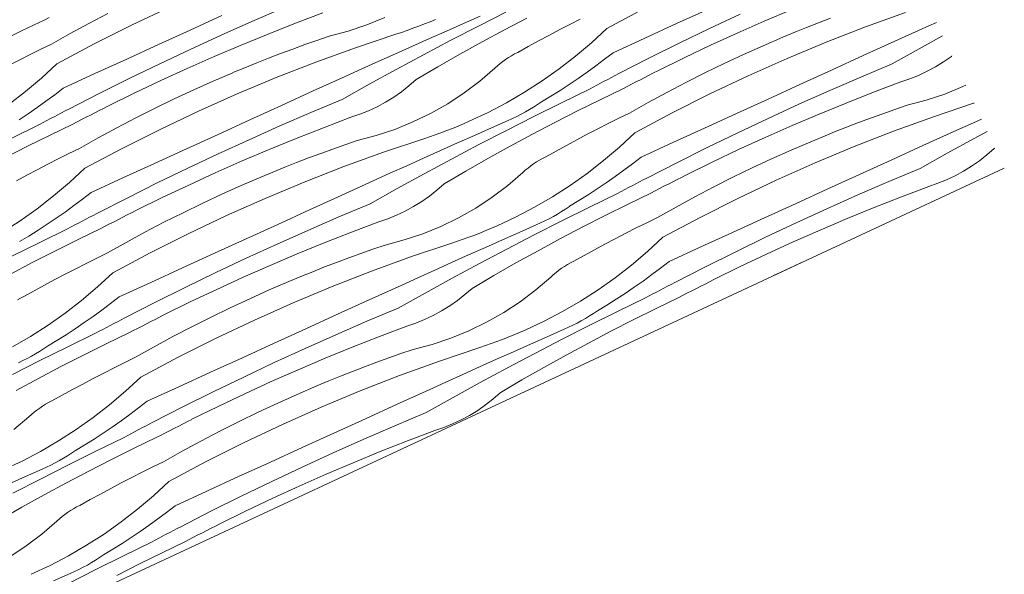
# Model space of a CAD drawing. Units: millimetres. Extents: x 93237 to 96666, y -102069 to -98639.
# Drawn here: x 96128 to 96572, y -99139 to -98888 of the extents above; entities that cross this region are included whole.
import ezdxf

# ---------------------------------------------------------------- set-up
doc = ezdxf.new("R2010")
doc.units = ezdxf.units.MM
doc.header["$MEASUREMENT"] = 0
doc.layers.add('SLSt-9 Vedinamos pastoges siltinimas. Karnizas_W-01Worksheet$0$__fill_Pen_No__82', color=253, linetype='Continuous', lineweight=9)
doc.layers.add('SLSt-9 Vedinamos pastoges siltinimas. Karnizas_W-01Worksheet$0$__line_Pen_No__22', color=8, linetype='Continuous', lineweight=20)

# ---------------------------------------------------------------- blocks, each defined once
blk = doc.blocks.new('*X29')
at = {"layer": 'SLSt-9 Vedinamos pastoges siltinimas. Karnizas_W-01Worksheet$0$__fill_Pen_No__82', "color": 253, "linetype": 'Continuous', "lineweight": 9}
for p, q in [((96178.41, -98890.7), (96195.7, -98882.51)), ((96232.51, -98889.17), (96246.51, -98883.1)), ((96392.61, -98892.32), (96409.49, -98883.32)), ((96424.14, -98890.11), (96438.46, -98883.57)), ((96139.1, -98888.34), (96141.07, -98887.31)), ((96158.96, -98890.01), (96167.52, -98885.54)), ((96204.61, -98893), (96218.92, -98886.46)), ((96252.14, -98889.95), (96264.5, -98885.28)), ((96284.31, -98890.72), (96292.53, -98887.38)), ((96327.9, -98890.07), (96335.55, -98886.7)), ((96334.67, -98891.19), (96347.12, -98884.87)), ((96346.41, -98892.91), (96356.53, -98887.59)), ((96375.91, -98890.51), (96380.66, -98888.09)), ((96439.05, -98892.29), (96452.86, -98885.78)), ((96463.61, -98889.02), (96475.77, -98883.84)), ((96488.21, -98889.73), (96493.63, -98887.65)), ((96509.43, -98891.58), (96527.41, -98885.05)), ((96128.8, -98893.29), (96139.1, -98888.34)), ((96150.47, -98894.61), (96158.96, -98890.01)), ((96161.32, -98899.3), (96178.41, -98890.7)), ((96218.57, -98895.39), (96232.51, -98889.17)), ((96239.84, -98894.8), (96252.14, -98889.95)), ((96275.89, -98893.53), (96284.31, -98890.72)), ((96302.59, -98893.17), (96305.17, -98892.24)), ((96305.17, -98892.24), (96307.75, -98891.27)), ((96307.75, -98891.27), (96310.31, -98890.28)), ((96310.31, -98890.28), (96312.86, -98889.25)), ((96312.86, -98889.25), (96315.39, -98888.18)), ((96320.26, -98893.46), (96327.9, -98890.07)), ((96322.27, -98897.61), (96334.67, -98891.19)), ((96371.18, -98892.96), (96375.91, -98890.51)), ((96392.61, -98892.32), (96385.71, -98898.72)), ((96409.84, -98896.67), (96424.14, -98890.11)), ((96425.32, -98898.95), (96439.05, -98892.29)), ((96451.52, -98894.36), (96463.61, -98889.02)), ((96477.43, -98894.04), (96482.81, -98891.86)), ((96482.81, -98891.86), (96488.21, -98889.73)), ((96491.61, -98898.53), (96509.43, -98891.58)), ((96530.29, -98894.58), (96537.9, -98891.14)), ((96537.9, -98891.14), (96541.35, -98889.58)), ((96118.55, -98898.37), (96128.8, -98893.29)), ((96142.04, -98899.34), (96150.47, -98894.61)), ((96190.29, -98899.54), (96204.61, -98893)), ((96204.7, -98901.75), (96218.57, -98895.39)), ((96227.61, -98899.81), (96239.84, -98894.8)), ((96261.82, -98897.67), (96267.31, -98895.78)), ((96267.31, -98895.78), (96275.89, -98893.53)), ((96279.25, -98901.02), (96297.38, -98894.92)), ((96297.38, -98894.92), (96299.99, -98894.06)), ((96299.99, -98894.06), (96302.59, -98893.17)), ((96304.99, -98900.26), (96312.62, -98896.85)), ((96312.62, -98896.85), (96320.26, -98893.46)), ((96336.36, -98898.35), (96346.41, -98892.91)), ((96361.77, -98897.95), (96366.46, -98895.44)), ((96366.46, -98895.44), (96371.18, -98892.96)), ((96395.53, -98903.23), (96409.84, -98896.67)), ((96439.5, -98899.87), (96451.52, -98894.36)), ((96463.21, -98900.12), (96472.08, -98896.3)), ((96472.07, -98896.27), (96477.43, -98894.04)), ((96522.68, -98898.04), (96530.29, -98894.58)), ((96533.55, -98901.51), (96544.19, -98895.67)), ((96137.26, -98901.68), (96142.04, -98899.34)), ((96144.44, -98908.29), (96161.32, -98899.3)), ((96175.98, -98906.09), (96190.29, -98899.54)), ((96215.44, -98904.99), (96227.61, -98899.81)), ((96250.9, -98901.59), (96256.35, -98899.6)), ((96256.35, -98899.6), (96261.82, -98897.67)), ((96261.27, -98907.55), (96279.25, -98901.02)), ((96297.36, -98903.68), (96304.99, -98900.26)), ((96309.92, -98904.14), (96322.27, -98897.61)), ((96326.36, -98903.9), (96336.36, -98898.35)), ((96352.43, -98903.08), (96357.09, -98900.5)), ((96357.09, -98900.5), (96361.77, -98897.95)), ((96385.71, -98898.72), (96378.54, -98904.81)), ((96411.66, -98905.75), (96425.32, -98898.95)), ((96427.56, -98905.54), (96439.5, -98899.87)), ((96454.39, -98904.07), (96463.21, -98900.12)), ((96473.96, -98905.89), (96491.61, -98898.53)), ((96508.35, -98904.56), (96522.68, -98898.04)), ((96127.75, -98906.48), (96132.5, -98904.06)), ((96132.5, -98904.06), (96137.26, -98901.68)), ((96190.89, -98908.26), (96204.7, -98901.75)), ((96203.35, -98910.34), (96215.44, -98904.99)), ((96234.65, -98907.83), (96240.05, -98905.7)), ((96240.05, -98905.7), (96245.46, -98903.62)), ((96245.46, -98903.62), (96250.9, -98901.59)), ((96289.74, -98907.11), (96297.36, -98903.68)), ((96297.63, -98910.76), (96309.92, -98904.14)), ((96316.44, -98909.58), (96326.36, -98903.9)), ((96346.99, -98906.3), (96348.31, -98905.42)), ((96348.31, -98905.42), (96349.65, -98904.59)), ((96349.65, -98904.59), (96351.03, -98903.82)), ((96351.03, -98903.82), (96352.43, -98903.08)), ((96378.54, -98904.81), (96371.11, -98910.58)), ((96395.53, -98903.23), (96391.65, -98906.23)), ((96398.07, -98912.7), (96411.66, -98905.75)), ((96415.7, -98911.37), (96427.56, -98905.54)), ((96445.64, -98908.15), (96454.39, -98904.07)), ((96494.03, -98911.09), (96508.35, -98904.56)), ((96521.37, -98908.34), (96533.55, -98901.51)), ((96544.64, -98907.34), (96548.16, -98904.89)), ((96548.16, -98904.89), (96548.4, -98904.7)), ((96123.02, -98908.93), (96127.75, -98906.48)), ((96144.44, -98908.29), (96137.55, -98914.69)), ((96161.67, -98912.64), (96175.98, -98906.09)), ((96177.16, -98914.92), (96190.89, -98908.26)), ((96223.91, -98912.24), (96229.27, -98910.01)), ((96229.27, -98910.01), (96234.65, -98907.83)), ((96243.45, -98914.5), (96261.27, -98907.55)), ((96282.12, -98910.55), (96289.74, -98907.11)), ((96306.58, -98915.37), (96316.44, -98909.58)), ((96335.34, -98916.03), (96342.06, -98910.24)), ((96342.06, -98910.24), (96343.24, -98909.19)), ((96343.24, -98909.19), (96344.46, -98908.18)), ((96344.46, -98908.18), (96345.71, -98907.22)), ((96345.71, -98907.22), (96346.99, -98906.3)), ((96387.72, -98909.17), (96383.74, -98912.05)), ((96391.65, -98906.23), (96387.72, -98909.17)), ((96436.94, -98912.36), (96445.64, -98908.15)), ((96456.49, -98913.67), (96473.96, -98905.89)), ((96507.3, -98914.26), (96521.37, -98908.34)), ((96537.22, -98911.64), (96540.99, -98909.6)), ((96540.99, -98909.6), (96544.64, -98907.34)), ((96137.55, -98914.69), (96130.38, -98920.78)), ((96147.37, -98919.2), (96161.67, -98912.64)), ((96191.34, -98915.84), (96203.35, -98910.34)), ((96215.05, -98916.09), (96223.92, -98912.27)), ((96225.8, -98921.87), (96243.45, -98914.5)), ((96260.19, -98920.53), (96274.51, -98914.01)), ((96274.51, -98914.01), (96282.12, -98910.55)), ((96285.39, -98917.49), (96297.63, -98910.76)), ((96371.11, -98910.58), (96363.43, -98916.01)), ((96383.74, -98912.05), (96379.72, -98914.86)), ((96393.09, -98915.29), (96394.75, -98914.42)), ((96394.75, -98914.42), (96396.41, -98913.56)), ((96396.41, -98913.56), (96398.07, -98912.7)), ((96407.78, -98915.42), (96409.76, -98914.41)), ((96409.76, -98914.41), (96411.74, -98913.4)), ((96411.74, -98913.4), (96413.72, -98912.4)), ((96413.72, -98912.4), (96415.71, -98911.41)), ((96428.32, -98916.7), (96436.94, -98912.36)), ((96439.2, -98921.86), (96456.49, -98913.67)), ((96479.72, -98917.62), (96494.03, -98911.09)), ((96493.3, -98920.33), (96507.3, -98914.26)), ((96529.36, -98915.07), (96533.34, -98913.47)), ((96533.34, -98913.47), (96537.22, -98911.64)), ((96147.37, -98919.2), (96143.49, -98922.21)), ((96163.5, -98921.73), (96177.16, -98914.92)), ((96179.4, -98921.51), (96191.34, -98915.84)), ((96206.23, -98920.04), (96215.05, -98916.09)), ((96273.21, -98924.31), (96285.39, -98917.49)), ((96300, -98920.86), (96303.37, -98918.21)), ((96303.37, -98918.21), (96306.58, -98915.37)), ((96328.26, -98921.38), (96335.34, -98916.03)), ((96363.43, -98916.01), (96355.52, -98921.1)), ((96375.65, -98917.61), (96371.54, -98920.29)), ((96379.72, -98914.86), (96375.65, -98917.61)), ((96384.81, -98919.65), (96386.46, -98918.77)), ((96386.46, -98918.77), (96388.12, -98917.9)), ((96388.12, -98917.9), (96389.77, -98917.03)), ((96389.77, -98917.03), (96391.43, -98916.16)), ((96391.43, -98916.16), (96393.09, -98915.29)), ((96399.89, -98919.5), (96401.86, -98918.47)), ((96401.86, -98918.47), (96403.83, -98917.45)), ((96403.83, -98917.45), (96405.8, -98916.43)), ((96405.8, -98916.43), (96407.78, -98915.42)), ((96419.75, -98921.17), (96428.32, -98916.7)), ((96465.4, -98924.16), (96479.72, -98917.62)), ((96512.93, -98921.12), (96525.29, -98916.44)), ((96525.29, -98916.44), (96529.36, -98915.07)), ((96545.1, -98921.89), (96553.32, -98918.54)), ((96553.32, -98918.54), (96554.57, -98917.94)), ((96130.38, -98920.78), (96122.95, -98926.55)), ((96143.49, -98922.21), (96139.56, -98925.15)), ((96149.91, -98928.67), (96163.5, -98921.73)), ((96167.54, -98927.35), (96179.4, -98921.51)), ((96197.48, -98924.12), (96206.23, -98920.04)), ((96208.33, -98929.65), (96225.8, -98921.87)), ((96245.87, -98927.06), (96260.19, -98920.53)), ((96292.83, -98925.57), (96296.48, -98923.32)), ((96296.48, -98923.32), (96300, -98920.86)), ((96320.85, -98926.26), (96328.26, -98921.38)), ((96355.52, -98921.1), (96347.39, -98925.83)), ((96367.39, -98922.9), (96363.19, -98925.44)), ((96371.54, -98920.29), (96367.39, -98922.9)), ((96372.26, -98925.8), (96384.82, -98919.68)), ((96389.59, -98924.45), (96399.89, -98919.5)), ((96411.26, -98925.77), (96419.75, -98921.17)), ((96422.12, -98930.46), (96439.2, -98921.86)), ((96479.36, -98926.55), (96493.3, -98920.33)), ((96500.63, -98925.96), (96512.93, -98921.12)), ((96536.69, -98924.69), (96545.1, -98921.89)), ((96135.58, -98928.02), (96131.56, -98930.84)), ((96139.56, -98925.15), (96135.58, -98928.02)), ((96165.56, -98928.37), (96167.54, -98927.38)), ((96188.78, -98928.33), (96197.48, -98924.12)), ((96231.55, -98933.6), (96245.87, -98927.06)), ((96259.14, -98930.23), (96273.21, -98924.31)), ((96285.17, -98929.44), (96289.06, -98927.61)), ((96289.06, -98927.61), (96292.83, -98925.57)), ((96313.14, -98930.64), (96320.85, -98926.26)), ((96347.39, -98925.83), (96339.05, -98930.2)), ((96357.75, -98928.94), (96359.59, -98927.83)), ((96359.59, -98927.83), (96361.41, -98926.67)), ((96359.76, -98932.01), (96372.26, -98925.8)), ((96361.41, -98926.67), (96363.2, -98925.48)), ((96379.34, -98929.53), (96389.59, -98924.45)), ((96402.84, -98930.5), (96411.26, -98925.77)), ((96451.09, -98930.7), (96465.4, -98924.16)), ((96465.49, -98932.92), (96479.36, -98926.55)), ((96488.4, -98930.98), (96500.63, -98925.96)), ((96522.62, -98928.83), (96528.11, -98926.95)), ((96528.11, -98926.95), (96536.69, -98924.69)), ((96540.04, -98932.19), (96558.17, -98926.09)), ((96558.17, -98926.09), (96558.34, -98926.03)), ((96131.56, -98930.84), (96127.49, -98933.58)), ((96141.61, -98933), (96143.27, -98932.13)), ((96143.27, -98932.13), (96144.92, -98931.26)), ((96144.92, -98931.26), (96146.58, -98930.4)), ((96146.58, -98930.4), (96148.24, -98929.53)), ((96148.24, -98929.53), (96149.91, -98928.67)), ((96155.67, -98933.42), (96157.64, -98932.4)), ((96157.64, -98932.4), (96159.62, -98931.39)), ((96159.62, -98931.39), (96161.6, -98930.38)), ((96161.6, -98930.38), (96163.58, -98929.38)), ((96163.58, -98929.38), (96165.56, -98928.37)), ((96180.15, -98932.67), (96188.78, -98928.33)), ((96191.04, -98937.84), (96208.33, -98929.65)), ((96245.14, -98936.3), (96259.14, -98930.23)), ((96264.77, -98937.09), (96277.13, -98932.41)), ((96277.13, -98932.41), (96281.19, -98931.04)), ((96281.19, -98931.04), (96285.17, -98929.44)), ((96305.16, -98934.51), (96313.14, -98930.64)), ((96339.05, -98930.2), (96330.54, -98934.19)), ((96347.3, -98938.33), (96359.76, -98932.01)), ((96350.14, -98932.95), (96352.07, -98932.01)), ((96352.07, -98932.01), (96353.99, -98931.03)), ((96353.99, -98931.03), (96355.88, -98930.01)), ((96355.88, -98930.01), (96357.75, -98928.94)), ((96369.16, -98934.73), (96379.34, -98929.53)), ((96398.05, -98932.85), (96402.84, -98930.5)), ((96405.24, -98939.46), (96422.12, -98930.46)), ((96436.77, -98937.25), (96451.09, -98930.7)), ((96476.24, -98936.16), (96488.4, -98930.98)), ((96511.69, -98932.75), (96517.15, -98930.77)), ((96517.15, -98930.77), (96522.62, -98928.83)), ((96522.06, -98938.71), (96540.04, -98932.19)), ((96124.1, -98941.77), (96136.65, -98935.66)), ((96136.65, -98935.62), (96138.3, -98934.75)), ((96138.3, -98934.75), (96139.95, -98933.87)), ((96139.95, -98933.87), (96141.61, -98933)), ((96141.43, -98940.43), (96151.73, -98935.47)), ((96151.73, -98935.47), (96153.7, -98934.45)), ((96153.7, -98934.45), (96155.67, -98933.42)), ((96171.59, -98937.15), (96180.15, -98932.67)), ((96217.24, -98940.13), (96231.55, -98933.6)), ((96231.2, -98942.52), (96245.14, -98936.3)), ((96296.94, -98937.86), (96305.16, -98934.51)), ((96322.94, -98937.41), (96325.49, -98936.38)), ((96325.49, -98936.38), (96328.02, -98935.32)), ((96328.02, -98935.32), (96330.54, -98934.22)), ((96340.53, -98937.21), (96348.18, -98933.84)), ((96348.18, -98933.84), (96350.14, -98932.95)), ((96359.04, -98940.05), (96369.16, -98934.73)), ((96388.54, -98937.64), (96393.29, -98935.23)), ((96393.29, -98935.23), (96398.05, -98932.85)), ((96451.69, -98939.43), (96465.49, -98932.92)), ((96464.15, -98941.5), (96476.24, -98936.16)), ((96495.44, -98939), (96500.84, -98936.87)), ((96500.84, -98936.87), (96506.26, -98934.78)), ((96506.26, -98934.78), (96511.69, -98932.75)), ((96550.53, -98938.27), (96558.15, -98934.84)), ((96558.15, -98934.84), (96561.71, -98933.25)), ((96131.18, -98945.5), (96141.43, -98940.43)), ((96163.1, -98941.75), (96171.59, -98937.15)), ((96173.95, -98946.43), (96191.04, -98937.84)), ((96202.92, -98946.68), (96217.24, -98940.13)), ((96252.47, -98941.94), (96264.77, -98937.09)), ((96279.94, -98942.92), (96288.52, -98940.67)), ((96288.52, -98940.67), (96296.94, -98937.86)), ((96310.01, -98942.06), (96312.62, -98941.2)), ((96312.62, -98941.2), (96315.22, -98940.3)), ((96315.22, -98940.3), (96317.8, -98939.37)), ((96317.8, -98939.37), (96320.38, -98938.41)), ((96320.38, -98938.41), (96322.94, -98937.41)), ((96325.25, -98943.99), (96332.89, -98940.59)), ((96332.89, -98940.59), (96340.53, -98937.21)), ((96334.9, -98944.75), (96347.3, -98938.33)), ((96348.99, -98945.48), (96359.04, -98940.05)), ((96379.09, -98942.58), (96383.81, -98940.09)), ((96383.81, -98940.09), (96388.54, -98937.64)), ((96405.24, -98939.46), (96398.34, -98945.86)), ((96422.47, -98943.8), (96436.77, -98937.25)), ((96437.95, -98946.09), (96451.69, -98939.43)), ((96484.7, -98943.41), (96490.06, -98941.18)), ((96490.06, -98941.18), (96495.44, -98939)), ((96504.24, -98945.66), (96522.06, -98938.71)), ((96542.92, -98941.72), (96550.53, -98938.27)), ((96558.42, -98941.92), (96564.28, -98938.77)), ((96121, -98950.7), (96131.18, -98945.5)), ((96154.68, -98946.47), (96163.1, -98941.75)), ((96217.33, -98948.89), (96231.2, -98942.52)), ((96240.24, -98946.95), (96252.47, -98941.94)), ((96268.98, -98946.74), (96274.45, -98944.8)), ((96274.45, -98944.8), (96279.94, -98942.92)), ((96291.88, -98948.16), (96310.01, -98942.06)), ((96317.62, -98947.4), (96325.25, -98943.99)), ((96322.55, -98951.27), (96334.9, -98944.75)), ((96338.99, -98951.04), (96348.99, -98945.48)), ((96369.72, -98947.64), (96374.4, -98945.09)), ((96374.4, -98945.09), (96379.09, -98942.58)), ((96398.34, -98945.86), (96391.17, -98951.95)), ((96408.16, -98950.36), (96422.47, -98943.8)), ((96452.13, -98947.01), (96464.15, -98941.5)), ((96475.84, -98947.25), (96484.71, -98943.44)), ((96486.59, -98953.03), (96504.24, -98945.66)), ((96520.98, -98951.7), (96535.31, -98945.18)), ((96535.31, -98945.18), (96542.92, -98941.72)), ((96546.18, -98948.65), (96558.42, -98941.92)), ((96145.13, -98951.2), (96149.89, -98948.82)), ((96149.89, -98948.82), (96154.68, -98946.47)), ((96157.07, -98955.43), (96173.95, -98946.43)), ((96188.61, -98953.22), (96202.92, -98946.68)), ((96203.52, -98955.4), (96217.33, -98948.89)), ((96228.07, -98952.13), (96240.24, -98946.95)), ((96258.09, -98950.76), (96263.53, -98948.72)), ((96263.53, -98948.72), (96268.98, -98946.74)), ((96273.9, -98954.69), (96291.88, -98948.16)), ((96309.99, -98950.82), (96317.62, -98947.4)), ((96363.66, -98950.95), (96365.06, -98950.22)), ((96365.06, -98950.22), (96369.72, -98947.64)), ((96424.29, -98952.89), (96437.95, -98946.09)), ((96440.19, -98952.68), (96452.13, -98947.01)), ((96467.02, -98951.2), (96475.84, -98947.25)), ((96534, -98955.47), (96546.18, -98948.65)), ((96560.79, -98952.02), (96564.16, -98949.37)), ((96564.16, -98949.37), (96567.38, -98946.53)), ((96567.38, -98946.53), (96567.79, -98946.29)), ((96135.65, -98956.07), (96140.38, -98953.62)), ((96140.38, -98953.62), (96145.13, -98951.2)), ((96174.3, -98959.78), (96188.61, -98953.22)), ((96215.98, -98957.47), (96228.07, -98952.13)), ((96247.28, -98954.97), (96252.68, -98952.84)), ((96252.68, -98952.84), (96258.09, -98950.76)), ((96256.08, -98961.64), (96273.9, -98954.69)), ((96294.75, -98957.69), (96302.37, -98954.25)), ((96302.37, -98954.25), (96309.99, -98950.82)), ((96310.26, -98957.9), (96322.55, -98951.27)), ((96329.07, -98956.71), (96338.99, -98951.04)), ((96357.09, -98955.32), (96358.34, -98954.35)), ((96358.34, -98954.35), (96359.62, -98953.43)), ((96359.62, -98953.43), (96360.94, -98952.56)), ((96360.94, -98952.56), (96362.28, -98951.73)), ((96362.28, -98951.73), (96363.66, -98950.95)), ((96391.17, -98951.95), (96383.74, -98957.72)), ((96404.28, -98953.37), (96400.35, -98956.31)), ((96408.16, -98950.36), (96404.28, -98953.37)), ((96410.7, -98959.84), (96424.29, -98952.89)), ((96428.33, -98958.51), (96440.19, -98952.68)), ((96458.27, -98955.28), (96467.02, -98951.2)), ((96469.12, -98960.81), (96486.59, -98953.03)), ((96506.66, -98958.23), (96520.98, -98951.7)), ((96553.62, -98956.74), (96557.27, -98954.48)), ((96557.27, -98954.48), (96560.79, -98952.02)), ((96126.23, -98961.06), (96130.93, -98958.55)), ((96130.93, -98958.55), (96135.65, -98956.07)), ((96157.07, -98955.43), (96150.18, -98961.83)), ((96189.79, -98962.06), (96203.52, -98955.4)), ((96203.97, -98962.98), (96215.98, -98957.47)), ((96236.54, -98959.38), (96241.9, -98957.15)), ((96241.9, -98957.15), (96247.28, -98954.97)), ((96287.15, -98961.15), (96294.75, -98957.69)), ((96298.02, -98964.62), (96310.26, -98957.9)), ((96319.21, -98962.5), (96329.07, -98956.71)), ((96347.97, -98963.17), (96354.69, -98957.38)), ((96354.69, -98957.38), (96355.87, -98956.33)), ((96355.87, -98956.33), (96357.09, -98955.32)), ((96383.74, -98957.72), (96376.06, -98963.15)), ((96396.37, -98959.19), (96392.35, -98962)), ((96400.35, -98956.31), (96396.37, -98959.19)), ((96426.35, -98959.54), (96428.34, -98958.54)), ((96449.57, -98959.5), (96458.27, -98955.28)), ((96492.35, -98964.76), (96506.66, -98958.23)), ((96519.93, -98961.4), (96534, -98955.47)), ((96545.97, -98960.6), (96549.85, -98958.78)), ((96549.85, -98958.78), (96553.62, -98956.74)), ((96150.18, -98961.83), (96143.01, -98967.92)), ((96160, -98966.34), (96174.3, -98959.78)), ((96176.13, -98968.86), (96189.79, -98962.06)), ((96192.03, -98968.65), (96203.97, -98962.98)), ((96218.86, -98967.18), (96227.68, -98963.23)), ((96227.68, -98963.23), (96236.55, -98959.41)), ((96238.43, -98969), (96256.08, -98961.64)), ((96272.82, -98967.67), (96287.15, -98961.15)), ((96316, -98965.35), (96319.21, -98962.5)), ((96340.89, -98968.52), (96347.97, -98963.17)), ((96376.06, -98963.15), (96368.15, -98968.24)), ((96392.35, -98962), (96388.28, -98964.75)), ((96402.4, -98964.17), (96404.06, -98963.29)), ((96404.06, -98963.29), (96405.72, -98962.43)), ((96405.72, -98962.43), (96407.38, -98961.56)), ((96407.38, -98961.56), (96409.04, -98960.7)), ((96409.04, -98960.7), (96410.7, -98959.84)), ((96416.46, -98964.59), (96418.43, -98963.57)), ((96418.43, -98963.57), (96420.41, -98962.55)), ((96420.41, -98962.55), (96422.39, -98961.54)), ((96422.39, -98961.54), (96424.37, -98960.54)), ((96424.37, -98960.54), (96426.35, -98959.54)), ((96440.95, -98963.84), (96449.57, -98959.5)), ((96451.83, -98969), (96469.12, -98960.81)), ((96505.93, -98967.47), (96519.93, -98961.4)), ((96525.56, -98968.26), (96537.92, -98963.58)), ((96537.92, -98963.58), (96541.99, -98962.2)), ((96541.99, -98962.2), (96545.97, -98960.6)), ((96143.01, -98967.92), (96135.58, -98973.69)), ((96160, -98966.34), (96156.12, -98969.34)), ((96210.11, -98971.26), (96218.86, -98967.18)), ((96258.5, -98974.2), (96272.82, -98967.67)), ((96285.84, -98971.45), (96298.02, -98964.62)), ((96309.11, -98970.46), (96312.63, -98968)), ((96312.63, -98968), (96316, -98965.35)), ((96384.17, -98967.43), (96380.02, -98970.04)), ((96388.28, -98964.75), (96384.17, -98967.43)), ((96384.89, -98972.93), (96397.45, -98966.82)), ((96397.44, -98966.79), (96399.09, -98965.91)), ((96399.09, -98965.91), (96400.75, -98965.04)), ((96400.75, -98965.04), (96402.4, -98964.17)), ((96402.22, -98971.59), (96412.52, -98966.64)), ((96412.52, -98966.64), (96414.49, -98965.61)), ((96414.49, -98965.61), (96416.46, -98964.59)), ((96432.38, -98968.31), (96440.95, -98963.84)), ((96478.03, -98971.3), (96492.35, -98964.76)), ((96491.99, -98973.69), (96505.93, -98967.47)), ((96152.19, -98972.28), (96148.21, -98975.16)), ((96156.12, -98969.34), (96152.19, -98972.28)), ((96162.54, -98975.81), (96176.13, -98968.86)), ((96180.17, -98974.49), (96192.03, -98968.65)), ((96201.41, -98975.47), (96210.11, -98971.26)), ((96220.96, -98976.78), (96238.43, -98969)), ((96271.77, -98977.37), (96285.84, -98971.45)), ((96305.46, -98972.71), (96309.11, -98970.46)), ((96333.48, -98973.39), (96340.89, -98968.52)), ((96368.15, -98968.24), (96360.02, -98972.97)), ((96380.02, -98970.04), (96375.82, -98972.58)), ((96391.97, -98976.67), (96402.22, -98971.59)), ((96423.89, -98972.91), (96432.38, -98968.31)), ((96434.75, -98977.6), (96451.83, -98969)), ((96463.72, -98977.84), (96478.03, -98971.3)), ((96513.26, -98973.1), (96525.56, -98968.26)), ((96135.58, -98973.69), (96127.9, -98979.12)), ((96148.21, -98975.16), (96144.19, -98977.97)), ((96159.21, -98977.53), (96160.87, -98976.67)), ((96160.87, -98976.67), (96162.54, -98975.81)), ((96174.23, -98977.52), (96176.21, -98976.51)), ((96176.21, -98976.51), (96178.19, -98975.51)), ((96178.19, -98975.51), (96180.17, -98974.52)), ((96192.78, -98979.81), (96201.41, -98975.47)), ((96203.67, -98984.97), (96220.96, -98976.78)), ((96244.18, -98980.73), (96258.5, -98974.2)), ((96293.82, -98978.18), (96297.8, -98976.58)), ((96297.8, -98976.58), (96301.69, -98974.75)), ((96301.69, -98974.75), (96305.46, -98972.71)), ((96325.77, -98977.78), (96333.48, -98973.39)), ((96360.02, -98972.97), (96351.68, -98977.34)), ((96368.51, -98977.15), (96370.38, -98976.08)), ((96370.38, -98976.08), (96372.22, -98974.97)), ((96372.22, -98974.97), (96374.04, -98973.81)), ((96372.39, -98979.15), (96384.89, -98972.93)), ((96374.04, -98973.81), (96375.83, -98972.61)), ((96381.79, -98981.87), (96391.97, -98976.67)), ((96415.47, -98977.64), (96423.89, -98972.91)), ((96478.12, -98980.05), (96491.99, -98973.69)), ((96501.03, -98978.11), (96513.26, -98973.1)), ((96127.9, -98979.12), (96119.99, -98984.21)), ((96140.12, -98980.72), (96136.01, -98983.4)), ((96144.19, -98977.97), (96140.12, -98980.72)), ((96150.93, -98981.89), (96152.58, -98981.01)), ((96152.58, -98981.01), (96154.24, -98980.14)), ((96154.24, -98980.14), (96155.9, -98979.27)), ((96155.9, -98979.27), (96157.56, -98978.4)), ((96157.56, -98978.4), (96159.21, -98977.53)), ((96166.33, -98981.58), (96168.3, -98980.56)), ((96168.3, -98980.56), (96170.27, -98979.54)), ((96170.27, -98979.54), (96172.25, -98978.53)), ((96172.25, -98978.53), (96174.23, -98977.52)), ((96184.22, -98984.28), (96192.78, -98979.81)), ((96229.87, -98987.27), (96244.18, -98980.73)), ((96257.77, -98983.44), (96271.77, -98977.37)), ((96277.4, -98984.23), (96289.76, -98979.55)), ((96289.76, -98979.55), (96293.82, -98978.18)), ((96317.79, -98981.65), (96325.77, -98977.78)), ((96340.65, -98982.46), (96343.17, -98981.36)), ((96351.68, -98977.34), (96343.17, -98981.33)), ((96353.16, -98984.35), (96360.81, -98980.98)), ((96359.93, -98985.47), (96372.39, -98979.15)), ((96360.81, -98980.98), (96362.77, -98980.09)), ((96362.77, -98980.09), (96364.7, -98979.15)), ((96364.7, -98979.15), (96366.62, -98978.17)), ((96366.62, -98978.17), (96368.51, -98977.15)), ((96405.92, -98982.37), (96410.68, -98979.98)), ((96410.68, -98979.98), (96415.47, -98977.64)), ((96417.87, -98986.59), (96434.75, -98977.6)), ((96449.41, -98984.39), (96463.72, -98977.84)), ((96464.32, -98986.57), (96478.12, -98980.05)), ((96488.87, -98983.29), (96501.03, -98978.11)), ((96136.01, -98983.4), (96131.85, -98986.01)), ((96136.73, -98988.91), (96149.28, -98982.79)), ((96149.28, -98982.76), (96150.93, -98981.89)), ((96154.06, -98987.57), (96164.36, -98982.61)), ((96164.36, -98982.61), (96166.33, -98981.58)), ((96175.73, -98988.88), (96184.22, -98984.28)), ((96186.58, -98993.57), (96203.67, -98984.97)), ((96243.83, -98989.66), (96257.77, -98983.44)), ((96265.1, -98989.07), (96277.4, -98984.23)), ((96301.16, -98987.8), (96309.57, -98985)), ((96309.57, -98985), (96317.79, -98981.65)), ((96330.43, -98986.51), (96333.01, -98985.55)), ((96333.01, -98985.55), (96335.57, -98984.55)), ((96335.57, -98984.55), (96338.12, -98983.52)), ((96338.12, -98983.52), (96340.65, -98982.46)), ((96345.52, -98987.73), (96353.16, -98984.35)), ((96347.53, -98991.89), (96359.93, -98985.47)), ((96371.67, -98987.18), (96381.79, -98981.87)), ((96396.44, -98987.23), (96401.17, -98984.78)), ((96401.17, -98984.78), (96405.92, -98982.37)), ((96435.1, -98990.94), (96449.41, -98984.39)), ((96476.78, -98988.64), (96488.87, -98983.29)), ((96124.22, -98995.12), (96136.73, -98988.91)), ((96131.85, -98986.01), (96127.66, -98988.55)), ((96143.81, -98992.64), (96154.06, -98987.57)), ((96167.31, -98993.61), (96175.73, -98988.88)), ((96215.55, -98993.81), (96229.87, -98987.27)), ((96229.96, -98996.03), (96243.83, -98989.66)), ((96252.87, -98994.09), (96265.1, -98989.07)), ((96287.09, -98991.94), (96292.57, -98990.06)), ((96292.57, -98990.06), (96301.16, -98987.8)), ((96304.51, -98995.3), (96322.64, -98989.2)), ((96322.64, -98989.2), (96325.25, -98988.34)), ((96325.25, -98988.34), (96327.85, -98987.44)), ((96327.85, -98987.44), (96330.43, -98986.51)), ((96337.88, -98991.13), (96345.52, -98987.73)), ((96361.62, -98992.62), (96371.67, -98987.18)), ((96387.03, -98992.23), (96391.72, -98989.71)), ((96391.72, -98989.71), (96396.44, -98987.23)), ((96417.87, -98986.59), (96410.97, -98992.99)), ((96450.58, -98993.22), (96464.32, -98986.57)), ((96464.76, -98994.14), (96476.78, -98988.64)), ((96133.63, -98997.84), (96143.81, -98992.64)), ((96162.52, -98995.96), (96167.31, -98993.61)), ((96169.71, -99002.57), (96186.58, -98993.57)), ((96201.24, -99000.36), (96215.55, -98993.81)), ((96240.7, -98999.27), (96252.87, -98994.09)), ((96276.16, -98995.86), (96281.61, -98993.88)), ((96281.61, -98993.88), (96287.09, -98991.94)), ((96322.62, -98997.95), (96330.25, -98994.53)), ((96330.25, -98994.53), (96337.88, -98991.13)), ((96335.18, -98998.41), (96347.53, -98991.89)), ((96351.63, -98998.18), (96361.62, -98992.62)), ((96382.35, -98994.78), (96387.03, -98992.23)), ((96410.97, -98992.99), (96403.8, -98999.09)), ((96420.79, -98997.5), (96435.1, -98990.94)), ((96436.92, -99000.03), (96450.58, -98993.22)), ((96452.82, -98999.82), (96464.76, -98994.14)), ((96123.51, -99003.16), (96133.63, -98997.84)), ((96153.01, -99000.75), (96157.76, -98998.34)), ((96157.76, -98998.34), (96162.52, -98995.96)), ((96216.15, -99002.54), (96229.96, -98996.03)), ((96265.31, -98999.98), (96270.72, -98997.89)), ((96270.72, -98997.89), (96276.16, -98995.86)), ((96286.53, -99001.83), (96304.51, -98995.3)), ((96315, -99001.38), (96322.62, -98997.95)), ((96322.89, -99005.03), (96335.18, -98998.41)), ((96341.7, -99003.85), (96351.63, -98998.18)), ((96373.57, -98999.7), (96374.91, -98998.87)), ((96374.91, -98998.87), (96376.29, -98998.09)), ((96376.29, -98998.09), (96377.69, -98997.36)), ((96377.69, -98997.36), (96382.35, -98994.78)), ((96403.8, -98999.09), (96396.37, -99004.85)), ((96420.79, -98997.5), (96416.91, -99000.51)), ((96470.9, -99002.42), (96479.65, -98998.34)), ((96479.65, -98998.34), (96482.55, -98997.04)), ((96143.56, -99005.69), (96148.28, -99003.2)), ((96148.28, -99003.2), (96153.01, -99000.75)), ((96169.71, -99002.57), (96162.81, -99008.97)), ((96186.93, -99006.92), (96201.24, -99000.36)), ((96202.42, -99009.2), (96216.15, -99002.54)), ((96228.61, -99004.61), (96240.7, -98999.27)), ((96254.53, -99004.29), (96259.91, -99002.11)), ((96259.91, -99002.11), (96265.31, -98999.98)), ((96268.71, -99008.77), (96286.53, -99001.83)), ((96307.39, -99004.83), (96315, -99001.38)), ((96367.32, -99004.51), (96368.5, -99003.46)), ((96368.5, -99003.46), (96369.72, -99002.46)), ((96369.72, -99002.46), (96370.97, -99001.49)), ((96370.97, -99001.49), (96372.25, -99000.57)), ((96372.25, -99000.57), (96373.57, -98999.7)), ((96412.98, -99003.45), (96409.01, -99006.33)), ((96416.91, -99000.51), (96412.98, -99003.45)), ((96423.33, -99006.97), (96436.92, -99000.03)), ((96440.96, -99005.65), (96452.82, -98999.82)), ((96467.91, -99003.87), (96470.9, -99002.42)), ((96138.86, -99008.2), (96143.56, -99005.69)), ((96172.63, -99013.47), (96186.93, -99006.92)), ((96216.6, -99010.12), (96228.61, -99004.61)), ((96240.31, -99010.36), (96249.18, -99006.55)), ((96249.17, -99006.52), (96254.53, -99004.29)), ((96299.78, -99008.29), (96307.39, -99004.83)), ((96310.65, -99011.76), (96322.89, -99005.03)), ((96331.84, -99009.64), (96341.7, -99003.85)), ((96360.6, -99010.31), (96367.32, -99004.51)), ((96396.37, -99004.85), (96388.69, -99010.29)), ((96409.01, -99006.33), (96404.98, -99009.14)), ((96420.01, -99008.7), (96421.67, -99007.83)), ((96421.67, -99007.83), (96423.33, -99006.97)), ((96435.02, -99008.68), (96437, -99007.68)), ((96437, -99007.68), (96438.98, -99006.68)), ((96438.98, -99006.68), (96440.97, -99005.68)), ((96129.53, -99013.33), (96134.19, -99010.75)), ((96134.19, -99010.75), (96138.86, -99008.2)), ((96162.81, -99008.97), (96155.64, -99015.06)), ((96188.76, -99016), (96202.42, -99009.2)), ((96204.66, -99015.79), (96216.6, -99010.12)), ((96231.49, -99014.31), (96240.31, -99010.36)), ((96251.06, -99016.14), (96268.71, -99008.77)), ((96285.45, -99014.81), (96299.78, -99008.29)), ((96298.47, -99018.59), (96310.65, -99011.76)), ((96325.26, -99015.14), (96328.63, -99012.48)), ((96328.63, -99012.48), (96331.84, -99009.64)), ((96353.52, -99015.66), (96360.6, -99010.31)), ((96388.69, -99010.29), (96380.78, -99015.37)), ((96400.91, -99011.88), (96396.8, -99014.56)), ((96404.98, -99009.14), (96400.91, -99011.88)), ((96411.72, -99013.05), (96413.38, -99012.17)), ((96413.38, -99012.17), (96415.03, -99011.3)), ((96415.03, -99011.3), (96416.69, -99010.43)), ((96416.69, -99010.43), (96418.35, -99009.56)), ((96418.35, -99009.56), (96420.01, -99008.7)), ((96427.12, -99012.75), (96429.09, -99011.72)), ((96429.09, -99011.72), (96431.06, -99010.7)), ((96431.06, -99010.7), (96433.04, -99009.69)), ((96433.04, -99009.69), (96435.02, -99008.68)), ((96126.75, -99014.84), (96128.13, -99014.06)), ((96128.13, -99014.06), (96129.53, -99013.33)), ((96155.64, -99015.06), (96148.21, -99020.83)), ((96168.75, -99016.48), (96164.82, -99019.42)), ((96172.63, -99013.47), (96168.75, -99016.48)), ((96175.17, -99022.95), (96188.76, -99016)), ((96192.8, -99021.62), (96204.66, -99015.79)), ((96222.74, -99018.39), (96231.49, -99014.31)), ((96233.59, -99023.92), (96251.06, -99016.14)), ((96271.13, -99021.34), (96285.45, -99014.81)), ((96321.74, -99017.59), (96325.26, -99015.14)), ((96346.11, -99020.53), (96353.52, -99015.66)), ((96380.78, -99015.37), (96372.65, -99020.11)), ((96396.8, -99014.56), (96392.65, -99017.18)), ((96397.52, -99020.07), (96410.08, -99013.96)), ((96410.07, -99013.93), (96411.72, -99013.05)), ((96414.85, -99018.73), (96425.15, -99013.77)), ((96425.15, -99013.77), (96427.12, -99012.75)), ((96148.21, -99020.83), (96140.53, -99026.26)), ((96164.82, -99019.42), (96160.84, -99022.3)), ((96214.04, -99022.61), (96222.74, -99018.39)), ((96256.81, -99027.87), (96271.13, -99021.34)), ((96284.4, -99024.51), (96298.47, -99018.59)), ((96314.32, -99021.89), (96318.09, -99019.85)), ((96318.09, -99019.85), (96321.74, -99017.59)), ((96338.4, -99024.92), (96346.11, -99020.53)), ((96372.65, -99020.11), (96364.31, -99024.47)), ((96384.85, -99022.1), (96386.67, -99020.95)), ((96385.02, -99026.29), (96397.52, -99020.07)), ((96386.67, -99020.95), (96388.46, -99019.75)), ((96392.65, -99017.18), (96388.45, -99019.72)), ((96404.6, -99023.81), (96414.85, -99018.73)), ((96156.82, -99025.11), (96152.75, -99027.86)), ((96160.84, -99022.3), (96156.82, -99025.11)), ((96168.53, -99026.41), (96170.19, -99025.54)), ((96170.19, -99025.54), (96171.84, -99024.67)), ((96171.84, -99024.67), (96173.5, -99023.81)), ((96173.5, -99023.81), (96175.17, -99022.95)), ((96182.9, -99026.68), (96184.88, -99025.66)), ((96184.88, -99025.66), (96186.86, -99024.65)), ((96186.86, -99024.65), (96188.84, -99023.65)), ((96188.84, -99023.65), (96190.82, -99022.65)), ((96190.82, -99022.65), (96192.81, -99021.65)), ((96205.42, -99026.95), (96214.04, -99022.61)), ((96216.3, -99032.11), (96233.59, -99023.92)), ((96270.4, -99030.58), (96284.4, -99024.51)), ((96302.39, -99026.69), (96306.45, -99025.31)), ((96306.45, -99025.31), (96310.43, -99023.71)), ((96310.43, -99023.71), (96314.32, -99021.89)), ((96330.42, -99028.79), (96338.4, -99024.92)), ((96364.31, -99024.47), (96355.8, -99028.47)), ((96377.34, -99026.29), (96379.25, -99025.31)), ((96379.25, -99025.31), (96381.14, -99024.28)), ((96381.14, -99024.28), (96383.01, -99023.22)), ((96383.01, -99023.22), (96384.85, -99022.1)), ((96394.42, -99029), (96404.6, -99023.81)), ((96140.53, -99026.26), (96132.62, -99031.35)), ((96152.75, -99027.86), (96148.64, -99030.54)), ((96149.36, -99036.04), (96161.92, -99029.93)), ((96161.91, -99029.9), (96163.56, -99029.02)), ((96163.56, -99029.02), (96165.21, -99028.15)), ((96165.21, -99028.15), (96166.87, -99027.28)), ((96166.69, -99034.7), (96176.99, -99029.75)), ((96166.87, -99027.28), (96168.53, -99026.41)), ((96176.99, -99029.75), (96178.96, -99028.72)), ((96178.96, -99028.72), (96180.93, -99027.7)), ((96180.93, -99027.7), (96182.9, -99026.68)), ((96196.85, -99031.42), (96205.42, -99026.95)), ((96242.5, -99034.41), (96256.81, -99027.87)), ((96290.03, -99031.37), (96302.39, -99026.69)), ((96322.2, -99032.14), (96330.42, -99028.79)), ((96350.75, -99030.66), (96353.28, -99029.59)), ((96353.28, -99029.59), (96355.8, -99028.5)), ((96365.79, -99031.48), (96373.44, -99028.11)), ((96372.56, -99032.6), (96385.02, -99026.29)), ((96373.44, -99028.11), (96375.4, -99027.22)), ((96375.4, -99027.22), (96377.34, -99026.29)), ((96384.3, -99034.32), (96394.42, -99029)), ((96132.62, -99031.35), (96124.48, -99036.08)), ((96144.49, -99033.15), (96140.29, -99035.69)), ((96148.64, -99030.54), (96144.49, -99033.15)), ((96156.44, -99039.78), (96166.69, -99034.7)), ((96188.36, -99036.02), (96196.85, -99031.42)), ((96199.22, -99040.71), (96216.3, -99032.11)), ((96228.18, -99040.95), (96242.5, -99034.41)), ((96256.46, -99036.8), (96270.4, -99030.58)), ((96277.73, -99036.21), (96290.03, -99031.37)), ((96313.79, -99034.94), (96322.2, -99032.14)), ((96337.88, -99035.47), (96340.48, -99034.58)), ((96340.48, -99034.58), (96343.06, -99033.65)), ((96343.06, -99033.65), (96345.64, -99032.68)), ((96345.64, -99032.68), (96348.2, -99031.69)), ((96348.2, -99031.69), (96350.75, -99030.66)), ((96358.15, -99034.87), (96365.79, -99031.48)), ((96360.16, -99039.02), (96372.56, -99032.6)), ((96374.25, -99039.76), (96384.3, -99034.32)), ((96134.85, -99039.19), (96136.69, -99038.08)), ((96136.69, -99038.08), (96138.51, -99036.92)), ((96136.85, -99042.26), (96149.36, -99036.04)), ((96138.51, -99036.92), (96140.3, -99035.72)), ((96179.94, -99040.75), (96188.36, -99036.02)), ((96242.59, -99043.16), (96256.46, -99036.8)), ((96265.5, -99041.22), (96277.73, -99036.21)), ((96294.24, -99041.01), (96299.72, -99039.08)), ((96299.72, -99039.08), (96305.2, -99037.19)), ((96305.2, -99037.19), (96313.79, -99034.94)), ((96317.14, -99042.44), (96335.27, -99036.34)), ((96335.27, -99036.34), (96337.88, -99035.47)), ((96342.88, -99041.67), (96350.51, -99038.26)), ((96347.81, -99045.55), (96360.16, -99039.02)), ((96350.51, -99038.26), (96358.15, -99034.87)), ((96124.4, -99048.58), (96136.85, -99042.26)), ((96127.24, -99043.2), (96129.17, -99042.26)), ((96129.17, -99042.26), (96131.09, -99041.28)), ((96131.09, -99041.28), (96132.98, -99040.26)), ((96132.98, -99040.26), (96134.85, -99039.19)), ((96146.26, -99044.98), (96156.44, -99039.78)), ((96170.39, -99045.48), (96175.15, -99043.09)), ((96175.15, -99043.09), (96179.94, -99040.75)), ((96182.34, -99049.7), (96199.22, -99040.71)), ((96213.87, -99047.5), (96228.18, -99040.95)), ((96228.78, -99049.68), (96242.59, -99043.16)), ((96253.34, -99046.4), (96265.5, -99041.22)), ((96283.35, -99045.03), (96288.79, -99043)), ((96288.79, -99043), (96294.24, -99041.01)), ((96299.16, -99048.96), (96317.14, -99042.44)), ((96335.25, -99045.09), (96342.88, -99041.67)), ((96364.26, -99045.31), (96374.25, -99039.76)), ((96136.14, -99050.29), (96146.26, -99044.98)), ((96160.91, -99050.34), (96165.64, -99047.89)), ((96165.64, -99047.89), (96170.39, -99045.48)), ((96199.56, -99054.05), (96213.87, -99047.5)), ((96241.25, -99051.75), (96253.34, -99046.4)), ((96272.54, -99049.25), (96277.94, -99047.11)), ((96277.94, -99047.11), (96283.35, -99045.03)), ((96327.63, -99048.52), (96335.25, -99045.09)), ((96335.52, -99052.17), (96347.81, -99045.55)), ((96354.33, -99050.99), (96364.26, -99045.31)), ((96126.09, -99055.73), (96136.14, -99050.29)), ((96156.19, -99052.82), (96160.91, -99050.34)), ((96182.34, -99049.7), (96175.44, -99056.11)), ((96215.05, -99056.33), (96228.78, -99049.68)), ((96229.23, -99057.25), (96241.25, -99051.75)), ((96261.8, -99053.65), (96267.16, -99051.43)), ((96267.16, -99051.43), (96272.54, -99049.25)), ((96281.34, -99055.91), (96299.16, -99048.96)), ((96312.41, -99055.42), (96320.02, -99051.97)), ((96320.02, -99051.97), (96327.63, -99048.52)), ((96323.28, -99058.9), (96335.52, -99052.17)), ((96344.47, -99056.78), (96354.33, -99050.99)), ((96146.82, -99057.89), (96151.5, -99055.34)), ((96151.5, -99055.34), (96156.19, -99052.82)), ((96175.44, -99056.11), (96168.27, -99062.2)), ((96185.26, -99060.61), (96199.56, -99054.05)), ((96201.39, -99063.14), (96215.05, -99056.33)), ((96252.94, -99057.5), (96261.81, -99053.68)), ((96263.69, -99063.28), (96281.34, -99055.91)), ((96298.08, -99061.95), (96312.41, -99055.42)), ((96341.26, -99059.62), (96344.47, -99056.78)), ((96139.38, -99061.98), (96140.76, -99061.2)), ((96140.76, -99061.2), (96142.16, -99060.47)), ((96142.16, -99060.47), (96146.82, -99057.89)), ((96185.26, -99060.61), (96181.38, -99063.62)), ((96217.29, -99062.93), (96229.23, -99057.25)), ((96244.12, -99061.45), (96252.94, -99057.5)), ((96311.1, -99065.72), (96323.28, -99058.9)), ((96337.89, -99062.27), (96341.26, -99059.62)), ((96132.97, -99066.57), (96134.19, -99065.57)), ((96134.19, -99065.57), (96135.44, -99064.6)), ((96135.44, -99064.6), (96136.72, -99063.68)), ((96136.72, -99063.68), (96138.04, -99062.81)), ((96138.04, -99062.81), (96139.38, -99061.98)), ((96168.27, -99062.2), (96160.84, -99067.96)), ((96181.38, -99063.62), (96177.45, -99066.56)), ((96187.8, -99070.08), (96201.39, -99063.14)), ((96205.43, -99068.76), (96217.29, -99062.93)), ((96226.67, -99069.74), (96235.37, -99065.53)), ((96235.37, -99065.53), (96244.12, -99061.45)), ((96246.22, -99071.06), (96263.69, -99063.28)), ((96283.76, -99068.47), (96298.08, -99061.95)), ((96297.03, -99071.65), (96311.1, -99065.72)), ((96330.72, -99066.98), (96334.37, -99064.73)), ((96334.37, -99064.73), (96337.89, -99062.27)), ((96125.07, -99073.42), (96131.79, -99067.62)), ((96131.79, -99067.62), (96132.97, -99066.57)), ((96160.84, -99067.96), (96153.16, -99073.4)), ((96173.47, -99069.44), (96169.45, -99072.25)), ((96177.45, -99066.56), (96173.47, -99069.44)), ((96186.14, -99070.94), (96187.8, -99070.08)), ((96201.47, -99070.79), (96203.45, -99069.79)), ((96203.45, -99069.79), (96205.44, -99068.79)), ((96218.05, -99074.09), (96226.67, -99069.74)), ((96269.44, -99075.01), (96283.76, -99068.47)), ((96323.06, -99070.85), (96326.95, -99069.03)), ((96326.95, -99069.03), (96330.72, -99066.98)), ((96153.16, -99073.4), (96145.25, -99078.48)), ((96169.45, -99072.25), (96165.38, -99074.99)), ((96177.85, -99075.29), (96179.5, -99074.41)), ((96179.5, -99074.41), (96181.16, -99073.54)), ((96181.16, -99073.54), (96182.82, -99072.67)), ((96182.82, -99072.67), (96184.47, -99071.81)), ((96184.47, -99071.81), (96186.14, -99070.94)), ((96193.56, -99074.83), (96195.53, -99073.82)), ((96195.53, -99073.82), (96197.51, -99072.8)), ((96197.51, -99072.8), (96199.49, -99071.79)), ((96199.49, -99071.79), (96201.47, -99070.79)), ((96209.48, -99078.56), (96218.05, -99074.09)), ((96228.93, -99079.25), (96246.22, -99071.06)), ((96283.03, -99077.72), (96297.03, -99071.65)), ((96302.66, -99078.5), (96315.02, -99073.82)), ((96315.02, -99073.82), (96319.08, -99072.45)), ((96319.08, -99072.45), (96323.06, -99070.85)), ((96145.25, -99078.48), (96137.12, -99083.22)), ((96161.27, -99077.67), (96157.12, -99080.29)), ((96165.38, -99074.99), (96161.27, -99077.67)), ((96161.99, -99083.18), (96174.55, -99077.07)), ((96174.54, -99077.04), (96176.19, -99076.16)), ((96176.19, -99076.16), (96177.85, -99075.29)), ((96179.32, -99081.84), (96189.62, -99076.88)), ((96189.62, -99076.88), (96191.59, -99075.86)), ((96191.59, -99075.86), (96193.56, -99074.83)), ((96200.99, -99083.16), (96209.48, -99078.56)), ((96255.13, -99081.54), (96269.44, -99075.01)), ((96269.09, -99083.94), (96283.03, -99077.72)), ((96290.36, -99083.35), (96302.66, -99078.5)), ((96137.12, -99083.22), (96128.78, -99087.58)), ((96149.48, -99089.4), (96161.99, -99083.18)), ((96151.14, -99084.06), (96152.93, -99082.86)), ((96157.12, -99080.29), (96152.92, -99082.83)), ((96169.07, -99086.92), (96179.32, -99081.84)), ((96192.57, -99087.88), (96200.99, -99083.16)), ((96211.85, -99087.84), (96228.93, -99079.25)), ((96240.82, -99088.09), (96255.13, -99081.54)), ((96278.13, -99088.36), (96290.36, -99083.35)), ((96128.78, -99087.58), (96120.26, -99091.58)), ((96143.72, -99088.42), (96145.61, -99087.39)), ((96145.61, -99087.39), (96147.48, -99086.33)), ((96147.48, -99086.33), (96149.32, -99085.21)), ((96149.32, -99085.21), (96151.14, -99084.06)), ((96158.89, -99092.11), (96169.07, -99086.92)), ((96187.78, -99090.23), (96192.57, -99087.88)), ((96194.97, -99096.84), (96211.85, -99087.84)), ((96255.22, -99090.3), (96269.09, -99083.94)), ((96130.26, -99094.59), (96137.91, -99091.22)), ((96137.03, -99095.71), (96149.48, -99089.4)), ((96137.91, -99091.22), (96139.87, -99090.33)), ((96139.87, -99090.33), (96141.8, -99089.4)), ((96141.8, -99089.4), (96143.72, -99088.42)), ((96148.77, -99097.43), (96158.89, -99092.11)), ((96183.02, -99092.61), (96187.78, -99090.23)), ((96226.5, -99094.64), (96240.82, -99088.09)), ((96241.41, -99096.81), (96255.22, -99090.3)), ((96265.97, -99093.54), (96278.13, -99088.36)), ((96122.62, -99097.98), (96130.26, -99094.59)), ((96124.63, -99102.13), (96137.03, -99095.71)), ((96173.54, -99097.48), (96178.27, -99095.03)), ((96178.27, -99095.03), (96183.02, -99092.61)), ((96194.97, -99096.84), (96188.07, -99103.24)), ((96212.2, -99101.19), (96226.5, -99094.64)), ((96227.68, -99103.47), (96241.41, -99096.81)), ((96253.88, -99098.88), (96265.97, -99093.54)), ((96138.72, -99102.87), (96148.77, -99097.43)), ((96164.13, -99102.48), (96168.82, -99099.96)), ((96168.82, -99099.96), (96173.54, -99097.48)), ((96197.89, -99107.75), (96212.2, -99101.19)), ((96241.86, -99104.39), (96253.88, -99098.88)), ((96128.72, -99108.42), (96138.72, -99102.87)), ((96154.79, -99107.61), (96159.45, -99105.02)), ((96159.45, -99105.02), (96164.13, -99102.48)), ((96188.07, -99103.24), (96180.9, -99109.33)), ((96214.02, -99110.27), (96227.68, -99103.47)), ((96229.92, -99110.06), (96241.86, -99104.39)), ((96118.8, -99114.1), (96128.72, -99108.42)), ((96149.35, -99110.82), (96150.67, -99109.94)), ((96150.67, -99109.94), (96152.01, -99109.12)), ((96152.01, -99109.12), (96153.39, -99108.34)), ((96153.39, -99108.34), (96154.79, -99107.61)), ((96180.9, -99109.33), (96173.47, -99115.1)), ((96197.89, -99107.75), (96194.01, -99110.75)), ((96218.06, -99115.9), (96229.92, -99110.06)), ((96144.42, -99114.76), (96145.6, -99113.71)), ((96145.6, -99113.71), (96146.82, -99112.7)), ((96146.82, -99112.7), (96148.07, -99111.74)), ((96148.07, -99111.74), (96149.35, -99110.82)), ((96190.08, -99113.7), (96186.1, -99116.57)), ((96194.01, -99110.75), (96190.08, -99113.7)), ((96200.43, -99117.22), (96214.02, -99110.27)), ((96137.7, -99120.56), (96144.42, -99114.76)), ((96173.47, -99115.1), (96165.79, -99120.53)), ((96186.1, -99116.57), (96182.08, -99119.39)), ((96195.45, -99119.81), (96197.11, -99118.95)), ((96197.11, -99118.95), (96198.77, -99118.08)), ((96198.77, -99118.08), (96200.43, -99117.22)), ((96210.14, -99119.94), (96212.12, -99118.93)), ((96212.12, -99118.93), (96214.1, -99117.92)), ((96214.1, -99117.92), (96216.08, -99116.92)), ((96216.08, -99116.92), (96218.07, -99115.93)), ((96130.62, -99125.9), (96137.7, -99120.56)), ((96165.79, -99120.53), (96157.88, -99125.62)), ((96178.01, -99122.13), (96173.9, -99124.81)), ((96182.08, -99119.39), (96178.01, -99122.13)), ((96187.17, -99124.17), (96188.82, -99123.3)), ((96188.82, -99123.3), (96190.48, -99122.42)), ((96190.48, -99122.42), (96192.13, -99121.55)), ((96192.13, -99121.55), (96193.79, -99120.68)), ((96193.79, -99120.68), (96195.45, -99119.81)), ((96202.25, -99124.02), (96204.22, -99122.99)), ((96204.22, -99122.99), (96206.19, -99121.97)), ((96206.19, -99121.97), (96208.16, -99120.95)), ((96208.16, -99120.95), (96210.14, -99119.94)), ((96123.21, -99130.78), (96130.62, -99125.9)), ((96157.88, -99125.62), (96149.75, -99130.35)), ((96169.75, -99127.42), (96165.55, -99129.97)), ((96173.9, -99124.81), (96169.75, -99127.42)), ((96174.62, -99130.32), (96187.18, -99124.2)), ((96191.95, -99128.98), (96202.25, -99124.02)), ((96149.75, -99130.35), (96141.41, -99134.72)), ((96160.11, -99133.46), (96161.95, -99132.35)), ((96161.95, -99132.35), (96163.77, -99131.19)), ((96162.12, -99136.53), (96174.62, -99130.32)), ((96163.77, -99131.19), (96165.56, -99130)), ((96181.7, -99134.05), (96191.95, -99128.98)), ((96141.41, -99134.72), (96132.9, -99138.72)), ((96149.66, -99142.85), (96162.12, -99136.53)), ((96152.5, -99137.47), (96154.43, -99136.54)), ((96154.43, -99136.54), (96156.35, -99135.56)), ((96156.35, -99135.56), (96158.24, -99134.53)), ((96158.24, -99134.53), (96160.11, -99133.46)), ((96171.52, -99139.25), (96181.7, -99134.05)), ((96142.89, -99141.73), (96150.54, -99138.36)), ((96150.54, -99138.36), (96152.5, -99137.47))]:
    blk.add_line(p, q, dxfattribs=at)
blk = doc.blocks.new('SLSt-9 Vedinamos pastoges siltinimas. Karnizas_W-01Worksheet$0$Fill_14_1', base_point=(0, 2000))
at = {"layer": 'SLSt-9 Vedinamos pastoges siltinimas. Karnizas_W-01Worksheet$0$__fill_Pen_No__82', "color": 253, "linetype": 'Continuous', "lineweight": 9}
blk.add_blockref('*X29', (0, 0), dxfattribs=at)

msp = doc.modelspace()

# ---------------------------------------------------------------- linework, layer by layer
at = {"layer": 'SLSt-9 Vedinamos pastoges siltinimas. Karnizas_W-01Worksheet$0$__line_Pen_No__22', "color": 8, "linetype": 'Continuous', "lineweight": 20}
msp.add_line((94959.58, -99707.21), (96572.01, -98955.33), dxfattribs=at)

# ---------------------------------------------------------------- block references
at = {"layer": 'SLSt-9 Vedinamos pastoges siltinimas. Karnizas_W-01Worksheet$0$__fill_Pen_No__82', "color": 253, "linetype": 'Continuous', "lineweight": 9}
msp.add_blockref('SLSt-9 Vedinamos pastoges siltinimas. Karnizas_W-01Worksheet$0$Fill_14_1', (0, 2000), dxfattribs=at)

doc.saveas('drawing.dxf')
